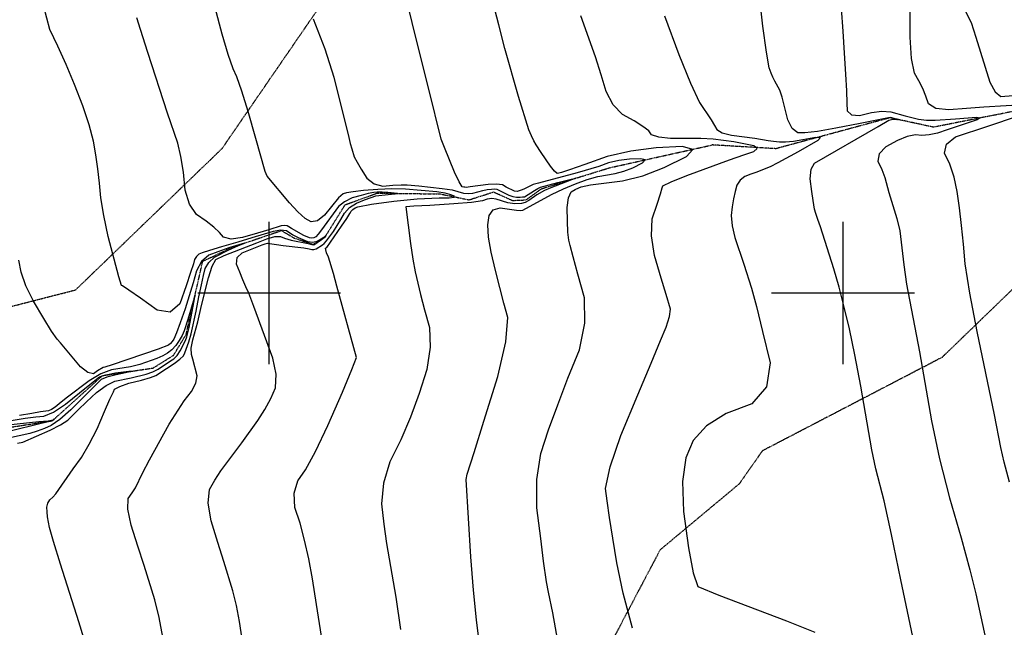
# Model space of a CAD drawing. Extents: x 588791 to 642744, y 433802 to 471288.
# Drawn here: x 601565 to 603281, y 439417 to 440477 of the extents above; entities that cross this region are included whole.
import ezdxf

# ---------------------------------------------------------------- set-up
doc = ezdxf.new("R2010")
doc.units = 0
doc.header["$MEASUREMENT"] = 0
doc.linetypes.add('CENTER', pattern=[2, 1.25, -0.25, 0.25, -0.25])
doc.linetypes.add('PHANTOM', pattern=[2.5, 1.25, -0.25, 0.25, -0.25, 0.25, -0.25])
doc.layers.get('0').update_dxf_attribs({"linetype": 'CONTINUOUS'})
for name, color, linetype in [('CONT-INDX', 7, 'CONTINUOUS'), ('CONT-INTER', 7, 'CONTINUOUS'), ('DIRTROAD', 7, 'CONTINUOUS'), ('GRIDS', 7, 'CONTINUOUS'), ('WASHES', 7, 'CONTINUOUS')]:
    doc.layers.add(name, color=color, linetype=linetype)

# ---------------------------------------------------------------- blocks, each defined once
blk = doc.blocks.new('map5')
at = {"layer": 'CONT-INDX', "color": 1, "linetype": 'Continuous'}
for points, elevation in [([(11626.6, 5483.2), (11651.6, 5416.3), (11672, 5366.1), (11687.9, 5332.6), (11707.9, 5302.3), (11714, 5292.1), (11717.6, 5285.2), (11727.3, 5279.7), (11743.4, 5275.6), (11783.9, 5270.4), (11807.1, 5266.1), (11816.9, 5264.7), (11827, 5264), (11837.6, 5263.9), (11851.6, 5265.2), (11890.3, 5272.2), (11898.6, 5271.6), (11894.1, 5266.2), (11859.4, 5246.1), (11824.4, 5227), (11810.6, 5220), (11786, 5210.5), (11776.9, 5207.2), (11766.5, 5203.3), (11758.5, 5197), (11752.8, 5188.3), (11749.6, 5177), (11746.8, 5164.5), (11744.6, 5150.7), (11742.9, 5135.5), (11744.4, 5117.6), (11749.2, 5096.8), (11764.7, 5050.7), (11778.1, 5008.5), (11786.8, 4976.6), (11797.7, 4933.3), (11810.9, 4878.7), (11804.7, 4836.7), (11779.1, 4807.1), (11734.1, 4790.1), (11699.9, 4768.7), (11676.4, 4742.9), (11663.8, 4712.8), (11658.2, 4671.5), (11659.8, 4619.2), (11668.3, 4555.8), (11676.8, 4512.3), (11685, 4488.5), (11721.5, 4473.4), (11839.3, 4428.7), (11888.9, 4409)], 2600), ([(11028.7, 4402), (11020.4, 4457.1), (11013.1, 4502), (11006.7, 4536.9), (10999.5, 4569.3), (10991.5, 4599.2), (10982.6, 4626.6), (10981.3, 4651.2), (10987.5, 4672.9), (11001.2, 4691.9), (11018.7, 4723.9), (11040.1, 4769.1), (11065.3, 4827.5), (11081.8, 4867.1), (11089.7, 4887.9), (11055.8, 5012.4), (11049.9, 5034.1), (11040.9, 5062.7), (11037.9, 5070.2), (11036.3, 5075.4), (11036, 5078.3), (11038.3, 5079.7), (11063.7, 5116.8), (11072.9, 5130.4), (11078.5, 5139.1), (11080.6, 5142.9), (11083.6, 5146), (11087.5, 5148.6), (11092.3, 5150.5), (11116.1, 5155.2), (11154.9, 5160.4), (11195.8, 5164.2), (11233.9, 5166), (11251.2, 5166.1), (11260.1, 5167.2), (11260.5, 5169.3), (11252.4, 5172.2), (11244.6, 5174.5), (11229.7, 5176.9), (11175.2, 5181.3), (11151.3, 5181.8), (11127, 5180.9), (11102.4, 5178.7), (11084.2, 5176.7), (11072.3, 5174.9), (11066.8, 5173.4), (11058.6, 5166.3), (11034.4, 5135.9), (11022, 5126), (11010.7, 5124.2), (11000.4, 5130.4), (10987.8, 5141.6), (10972.9, 5157.6), (10934.3, 5204.1), (10931, 5212.1), (10914.6, 5269.9), (10901, 5316.6), (10889.9, 5352.3), (10881.1, 5377.1), (10874.7, 5391), (10866.4, 5415.8), (10856, 5451.3), (10843.7, 5497.6)], 2550), ([(10488.3, 4778), (10512.3, 4781.8), (10531.1, 4784.3), (10544.8, 4785.4), (10562, 4792.8), (10582.8, 4806.4), (10607.1, 4826.3), (10625, 4840.9), (10636.6, 4850.2), (10641.8, 4854.2), (10652.9, 4857.8), (10670, 4861), (10692.9, 4863.8), (10700.8, 4864.2), (10671.2, 4857.8), (10655, 4853.5), (10644.8, 4849.5), (10592, 4796.7), (10573.1, 4780), (10557.8, 4769.1), (10545.9, 4763.9), (10533.5, 4759.3), (10520.6, 4755.3), (10459, 4741.9)], 2500)]:
    blk.add_lwpolyline(points, dxfattribs=dict(at, elevation=elevation))
at = {"layer": 'CONT-INTER', "color": 7, "linetype": 'Continuous'}
for points, elevation in [([(11831.6, 5341.8), (11827.6, 5353.8), (11819.1, 5369.6), (11817.6, 5372), (11815.3, 5376.7), (11812.5, 5383.7), (11809, 5393), (11804.2, 5420.3), (11798.2, 5465.6), (11791, 5528.9)], 2610), ([(12286.6, 5326.1), (12274.6, 5328.5), (12261.3, 5328.7), (12183.1, 5324.2), (12153, 5322), (12122, 5319.5), (12099.8, 5322.2), (12086.6, 5330.3), (12082.3, 5343.6), (12076.8, 5357), (12070.1, 5370.3), (12062.2, 5383.6), (12057, 5408.9), (12054.7, 5446.2), (12055.1, 5495.5)], 2630), ([(12151.2, 5490.9), (12160.9, 5471.8), (12169, 5446.1), (12177.2, 5420.2), (12185.5, 5394.2), (12193.9, 5368.1), (12203.1, 5351), (12213.1, 5342.8), (12234.4, 5344.5), (12254.3, 5345.8), (12268.3, 5344.6), (12386.2, 5322.8)], 2640), ([(11571, 4415.8), (11554.9, 4477.2), (11543.4, 4529.6), (11536.6, 4572.9), (11531.1, 4609), (11526.9, 4637.9), (11524, 4659.5), (11531.9, 4697.5), (11550.7, 4751.9), (11580.4, 4822.7), (11603.4, 4877.8), (11619.8, 4917.2), (11629.4, 4941), (11635.2, 4959.4), (11637.1, 4972.3), (11629.6, 4997.9), (11621, 5026.4), (11609, 5065.4), (11603.8, 5099.8), (11605.4, 5129.7), (11613.7, 5155), (11619.5, 5173), (11622.9, 5183.6), (11623.9, 5186.9), (11638.1, 5194.1), (11665.7, 5205.2), (11739.7, 5232.3), (11764.9, 5241.2), (11782.4, 5247.1), (11788.2, 5252.3), (11782.5, 5256.7), (11765.2, 5260.4), (11747.6, 5263.6), (11729.6, 5266.3), (11711.3, 5268.5), (11689.8, 5269.9), (11637, 5269.9), (11616.7, 5271.9), (11604.1, 5276.1), (11599.1, 5282.7), (11589, 5290.8), (11573.8, 5300.3), (11553.4, 5311.2), (11537.1, 5328.2), (11524.8, 5351.3), (11516.4, 5380.5), (11506.4, 5412.2), (11481, 5483.2)], 2590), ([(11104.1, 5162.8), (11115.3, 5167), (11123.4, 5169.5), (11145.2, 5171.9), (11157.3, 5172.9), (11161.2, 5173.8), (11144.8, 5175.7), (11134.5, 5176.1), (11126.2, 5176), (11119.9, 5175.5), (11110.5, 5173.6), (11097.9, 5170.4), (11082.1, 5166), (11069.1, 5159.5), (11058.7, 5151.1), (11029, 5110.2), (11023.2, 5102.9), (11018.8, 5098.3), (11015.7, 5096.4), (11012.2, 5095.8), (11008.2, 5096.3), (10998.3, 5100.7), (10976.6, 5113), (10972, 5115.8), (10969.3, 5117.6), (10964.9, 5118), (10958.8, 5117.1), (10937.3, 5110.6), (10917.2, 5104.6), (10891, 5096.8), (10871.3, 5094.4), (10858.1, 5097.4), (10851.4, 5105.7), (10841.3, 5115.2), (10828, 5125.6), (10811.2, 5137.1), (10799.1, 5155.1), (10791.4, 5179.7), (10788.4, 5210.8), (10784, 5238.1), (10778.5, 5261.5), (10760.7, 5313.9), (10726.4, 5419.6), (10713.5, 5459.4), (10706.9, 5479.7)], 2540), ([(11429.6, 5172.1), (11450.7, 5182.1), (11471.5, 5190.8), (11491.9, 5198.1), (11510.3, 5203.6), (11540.7, 5208.8), (11555.7, 5212.7), (11571.7, 5218.7), (11588.6, 5227), (11593.2, 5232.2), (11585.6, 5234.4), (11565.7, 5233.6), (11546.9, 5231.2), (11529.1, 5227), (11512.3, 5221.1), (11474.2, 5209.6), (11407.1, 5191.9), (11398, 5189.2), (11381.5, 5181.1), (11376.8, 5179.3), (11369.9, 5177.5), (11365.4, 5177.8), (11350.8, 5185), (11344.3, 5188.6), (11333.7, 5190.2), (11319.1, 5189.6), (11287.9, 5185.3), (11280.9, 5184.2), (11278.6, 5184.6), (11276.7, 5184.8), (11274, 5185.1), (11268.8, 5193.8), (11260.9, 5210.7), (11243.1, 5254), (11237.4, 5268.5), (11216, 5355.5), (11191.6, 5452.8), (11182, 5490.9)], 2570), ([(11014.6, 5478.5), (11034.7, 5426.2), (11050.6, 5376.4), (11076.5, 5271.4), (11079, 5260.8), (11081.5, 5251.6), (11086, 5237.8), (11090.8, 5228.5), (11098.2, 5216.1), (11108, 5200.5), (11120.5, 5190.6), (11135.6, 5186.5), (11153.2, 5188.1), (11167.5, 5188.9), (11178.5, 5189.1), (11198.7, 5187.2), (11239.1, 5182.5), (11256.7, 5179.9), (11276.4, 5174.5), (11284.3, 5173.6), (11292.7, 5174.4), (11310.2, 5179), (11317.9, 5180.5), (11325.1, 5181.5), (11330.7, 5181.7), (11334.7, 5181.1), (11355.3, 5170.8), (11362.5, 5168.4), (11369, 5167.2), (11375, 5167.4), (11379.4, 5167.7), (11382.5, 5168.2), (11399.9, 5179.1), (11405.9, 5182.7), (11410.7, 5184.9), (11441, 5192.9), (11464, 5199), (11472.3, 5200.5), (11428.7, 5183.8), (11417.3, 5179), (11404.3, 5171.6), (11390.4, 5161.8), (11383.8, 5158.1), (11377.6, 5156.2), (11365.9, 5155.9), (11353.8, 5157.2), (11333.2, 5163.9)], 2560), ([(11934.4, 5496.3), (11937.3, 5456.7), (11939.8, 5418.5), (11942, 5381.7), (11943.7, 5352.7), (11944.7, 5331.4), (11945.2, 5317.9), (11952.4, 5310.6), (11966.5, 5309.6), (11987.5, 5314.8), (12005.6, 5317), (12021.1, 5316.3), (12046.1, 5309.2), (12069.5, 5303.1), (12083, 5301.6), (12098.4, 5301.5), (12133.8, 5304.2), (12170.5, 5306.6), (12177, 5305.4), (12171.5, 5301.9), (12119.5, 5284.7), (12102.7, 5279.1), (12087.8, 5275.8), (12074.9, 5274.9), (12063.9, 5276.2), (12049.8, 5273.4), (12032.6, 5266.4), (12012.3, 5255.3), (12001, 5243.1), (11998.7, 5229.9), (12005.3, 5215.7), (12010.7, 5201.8), (12017.6, 5175.3), (12031.8, 5130.1), (12036.6, 5108.7), (12043.6, 5049.6), (12048.3, 5015.9), (12071, 4897.8), (12091.8, 4777.6), (12105.9, 4711.2), (12123.1, 4643.1), (12143.5, 4573.3), (12158.9, 4517.5), (12169.5, 4475.9), (12216.9, 4257)], 2620), ([(10777.1, 4891.5), (10782.5, 4899.3), (10791.8, 4917.4), (10794.5, 4923.8), (10798.4, 4940.3), (10807.3, 4986.5), (10808.7, 4997.3), (10796.1, 4954.2), (10789.7, 4934.3), (10786, 4926.2), (10781, 4917.7), (10774.9, 4908.8), (10768.2, 4901.3), (10760.7, 4895.4), (10752.6, 4891), (10741.9, 4886.2), (10712.5, 4875.8), (10696.3, 4871.5), (10663.2, 4866.3), (10644.6, 4859.2), (10624.1, 4847.2), (10584.2, 4816.8), (10571.9, 4807.1), (10564.6, 4801.1), (10558.3, 4797), (10553.2, 4794.8), (10539.3, 4793), (10523.9, 4790.4), (10502.9, 4786.7)], 2510), ([(11441.2, 4390.3), (11432.2, 4442.7), (11424.8, 4478.9), (11421.1, 4496.6), (11416, 4532.8), (11410.9, 4572.2), (11404.3, 4625.8), (11404.3, 4675.3), (11411.2, 4720.6), (11424.8, 4761.7), (11440.5, 4805.5), (11458.4, 4852), (11478.5, 4901.3), (11488.1, 4947.9), (11487.2, 4991.8), (11475.9, 5033), (11467.6, 5063.4), (11462.3, 5083.3), (11460.1, 5092.4), (11458.5, 5106.5), (11457.5, 5125.4), (11457.1, 5149.2), (11459.3, 5166.4), (11464, 5176.9), (11471.2, 5180.7), (11477.1, 5183.6), (11481.5, 5185.6), (11497.6, 5188.8), (11520.7, 5191.8), (11553.7, 5195.8), (11588.8, 5204.8), (11626, 5218.9), (11665.3, 5238), (11676.1, 5250.2), (11658.3, 5255.4), (11612.1, 5253.6), (11568.2, 5247.8), (11526.7, 5238.1), (11487.6, 5224.4), (11461.2, 5215.2), (11447.4, 5210.4), (11444.6, 5209.7), (11442.5, 5209.1), (11439.9, 5208.4), (11435.1, 5212.5), (11428.2, 5221.3), (11412, 5245.5), (11402.9, 5258.8), (11399, 5265.8), (11394.9, 5274.4), (11390.5, 5284.8), (11372.5, 5342.6), (11348.6, 5426.8), (11337.8, 5467.6), (11324.1, 5521.9)], 2580), ([(10789.6, 4812.4), (10802.3, 4828.6), (10809.9, 4843), (10812.5, 4855.6), (10804.9, 4885.1), (10802.1, 4892.9), (10802, 4904.1), (10804.5, 4918.7), (10813.5, 4950.3), (10819.9, 4978.3), (10831.8, 5027), (10838.3, 5046.9), (10844.6, 5058.4), (10859.1, 5065.4), (10916.2, 5087.9), (10933.6, 5094.9), (10947.4, 5098.6), (10957.6, 5099), (10964.2, 5096.1), (10976.3, 5092.6), (11005.8, 5086.5), (11012, 5085), (11015.4, 5084.3), (11028.9, 5093.5), (11035.4, 5098), (11036.3, 5099.5), (11037.1, 5101), (11033, 5097.1), (11028.2, 5094.1), (11021.4, 5090.1), (11013.7, 5088.6), (11005.2, 5089.7), (10988.8, 5096.2), (10978.4, 5101.8), (10973.7, 5104.8), (10967.7, 5108.8), (10958.1, 5109.7), (10944.9, 5107.7), (10907.5, 5096.4), (10883, 5089.1), (10854.7, 5080.7), (10834, 5074.4), (10820.8, 5070.1), (10815.3, 5068), (10811, 5064.2), (10807.8, 5058.6), (10805.8, 5051.3), (10800.9, 5035.9), (10793, 5012.6), (10782.2, 4981.2), (10765.3, 4967.1), (10742.3, 4970.4), (10713.2, 4991), (10693.3, 5005.1), (10682.4, 5012.6), (10680.6, 5013.5), (10675.8, 5028.2), (10657.3, 5098.6), (10649.4, 5135.1), (10644.4, 5166.1), (10642.2, 5191.5), (10639.4, 5216.5), (10635.8, 5240.9), (10631.5, 5264.7), (10623.9, 5293.2), (10612.8, 5326.3), (10598.4, 5364), (10584, 5398.8), (10569.6, 5430.8), (10555.3, 5459.9), (10545.1, 5499)], 2530), ([(12076, 4323.6), (12038.3, 4500), (12022, 4579), (12009.4, 4637.7), (11995.2, 4694), (11988.2, 4726.9), (11968.6, 4837.9), (11958.5, 4892.3), (11948.9, 4938.1), (11939.9, 4975.4), (11930.8, 5010.3), (11921.6, 5042.7), (11898.3, 5115.7), (11893.8, 5128.7), (11890.4, 5138.9), (11888.2, 5146.3), (11885.6, 5161.3), (11883.4, 5177.5), (11880.6, 5199.4), (11882.2, 5215.9), (11888.3, 5226.9), (11998.9, 5290.8), (12017.4, 5301.4), (12022, 5302.8), (12026.6, 5303.3), (12031.4, 5302.7), (12032.9, 5302.7), (12022.8, 5305.5), (12019.8, 5306.4), (11967.4, 5295.9), (11925.3, 5287.6), (11893.2, 5282.1), (11871, 5279.4), (11858.8, 5279.5), (11848.9, 5287.1), (11841.4, 5302.1), (11831.6, 5341.8)], 2610), ([(12228.2, 4670.7), (12218.8, 4705.2), (12212.7, 4731.1), (12201.9, 4787.9), (12171.7, 4932.9), (12158.9, 5000.1), (12150.8, 5051), (12147.5, 5085.7), (12144.1, 5118.2), (12140.5, 5148.6), (12136.9, 5177), (12131.4, 5202.3), (12123.9, 5224.6), (12114.6, 5243.9), (12117.9, 5259.9), (12133.8, 5272.6), (12190.2, 5291.3), (12243.4, 5309)], 2630), ([(10477, 4769.9), (10536.5, 4776), (10552.6, 4777.7), (10561.5, 4779.3), (10563.1, 4780.7), (10561.8, 4778.9), (10559.7, 4777.2), (10464.1, 4753.9)], 2490), ([(10606.3, 4427.2), (10574.3, 4527.4), (10561.9, 4566.9), (10554.8, 4591.4), (10551.6, 4609.8), (10550.7, 4618.5), (10550.3, 4626.7), (10551.8, 4633.7), (10555.2, 4639.6), (10560.5, 4644.2), (10565.8, 4650.1), (10596.3, 4694), (10610.4, 4713.7), (10624.2, 4736.9), (10637.7, 4763.6), (10650.8, 4793.7), (10660.3, 4815.3), (10666.2, 4828.2), (10668.4, 4832.6), (10677.4, 4837.4), (10693, 4842.8), (10715.3, 4848.6), (10731.1, 4853.1), (10740.3, 4856.2), (10759, 4868.6), (10772.4, 4877.4), (10782.3, 4884.9), (10788.5, 4891), (10791, 4895.8), (10797.7, 4914.9), (10801.8, 4929.3), (10810.7, 4968.6), (10815.4, 4993.6), (10819.6, 5014.3), (10823.2, 5030.8), (10826.2, 5043.1), (10832.7, 5053.7), (10842.7, 5062.6), (10866, 5074.9), (10884.5, 5082.8), (10891.9, 5085.8), (10894.6, 5087.1), (10869.4, 5079.8), (10860.8, 5076.7), (10848.5, 5072.2), (10832.5, 5066.1), (10820, 5055), (10810.9, 5039), (10805.1, 5017.9), (10791.1, 4972.5), (10782.7, 4948.3), (10776.2, 4930.7), (10771.5, 4919.8), (10768.7, 4915.6), (10765.5, 4912.2), (10762, 4909.4), (10744.5, 4902.2), (10664.2, 4875), (10651.3, 4871), (10648.7, 4870.6), (10638.8, 4864.8), (10631.4, 4859.2), (10621.6, 4861.4), (10609.2, 4871.4), (10573.9, 4913.3), (10568.3, 4919.6), (10558.6, 4933.8), (10544.8, 4955.9), (10526.8, 4985.8), (10513.7, 5012.7), (10505.3, 5036.6), (10501.6, 5057.5)], 2520), ([(11319.2, 4267.2), (11299, 4430.3), (11293.7, 4482.2), (11289.1, 4540.6), (11280.8, 4675.1), (11282.8, 4684.7), (11294.8, 4722.5), (11311.8, 4776.8), (11336.1, 4854.7), (11350, 4915), (11353.6, 4957.7), (11346.7, 4982.7), (11339.6, 5010), (11332.2, 5039.5), (11324.5, 5071.2), (11320, 5097.7), (11318.9, 5119), (11321, 5135.1), (11328, 5145), (11340, 5148.7), (11368.9, 5144.7), (11375.8, 5144), (11379.7, 5144.8), (11429.6, 5172.1)], 2570), ([(10890.9, 4396.9), (10886.3, 4427.6), (10880.9, 4455.7), (10874.6, 4481.3), (10858.8, 4532.4), (10848.4, 4565.3), (10836.5, 4603.3), (10831.6, 4634.1), (10833.8, 4657.6), (10842.9, 4674.1), (10853.2, 4690.3), (10889.9, 4739.3), (10918, 4777.8), (10930.3, 4797.4), (10940.5, 4816.5), (10948.6, 4835.1), (10949.8, 4858.5), (10944.3, 4886.7), (10911.2, 4976.5), (10902, 4999.8), (10897.1, 5011.1), (10891.9, 5023.4), (10886.5, 5036.5), (10880.8, 5050.6), (10882.1, 5061.9), (10890.4, 5070.5), (10925.7, 5084.2), (10930.8, 5086.2), (10934.8, 5087.3), (10962.2, 5083.3), (10997.9, 5078.9), (11007.5, 5077.3), (11011.8, 5076.2), (11015.8, 5076.3), (11019.7, 5077.5), (11030.4, 5084.4), (11033.6, 5086.6), (11037.9, 5091.2), (11049.6, 5107.5), (11062.5, 5128.2), (11068.9, 5139.6), (11078, 5149.2), (11089.8, 5156.9), (11104.1, 5162.8)], 2540), ([(11333.2, 5163.9), (11325.6, 5164.8), (11317.7, 5163.8), (11309.5, 5160.8), (11290.1, 5158.1), (11259.5, 5155.5), (11217.6, 5153.1), (11189.7, 5151.5), (11175.7, 5150.7), (11183.9, 5086.5), (11188, 5059.3), (11192.1, 5037), (11201.7, 4997.5), (11208.6, 4971.1), (11217, 4940.3), (11218.2, 4905.6), (11212.2, 4867.1), (11199, 4824.8), (11183.9, 4783.8), (11167, 4744.3), (11148.1, 4706.1), (11136.9, 4668.8), (11133.4, 4632.5), (11137.7, 4597.2), (11142.4, 4563.3), (11158.4, 4470), (11166.8, 4413.9)], 2560), ([(10499.2, 4738.6), (10508.5, 4740.4), (10555.8, 4761), (10573.9, 4770.2), (10586.6, 4778.6), (10604.9, 4796.7), (10619.1, 4810.3), (10636.9, 4827), (10653.5, 4839), (10669, 4846.5), (10697.3, 4852.4), (10723.6, 4858.9), (10734.8, 4863), (10744.5, 4867.7), (10766, 4882), (10771.6, 4885.7), (10777.1, 4891.5)], 2510), ([(10752.6, 4400.5), (10746, 4434.5), (10738.4, 4465.6), (10719.8, 4525), (10709, 4558.9), (10697.1, 4595.8), (10691.5, 4623.5), (10692.1, 4642.2), (10699, 4651.7), (10704.7, 4660.7), (10717, 4686), (10729, 4709.5), (10763.2, 4771.5), (10789.6, 4812.4)], 2530), ([(10625.7, 4362.4), (10606.3, 4427.2)], 2520)]:
    blk.add_lwpolyline(points, dxfattribs=dict(at, elevation=elevation))
at = {"layer": 'DIRTROAD', "color": 44, "linetype": 'CENTER'}
for points in [[(12110.3, 4888, 2624.1), (12236.5, 5010, 2639.4), (12411.4, 5107.4, 2655.4), (12559.6, 5303.5, 2669), (12564.4, 5413.3, 2672.9), (12876.6, 5620.6, 2701.5), (13106.6, 5777.1, 2721), (13429.8, 6093.5, 2752.6), (13480.7, 6106.6, 2752), (13486.3, 6150.8, 2754.4), (13475.8, 6171.3, 2754.4), (13447.3, 6198.2, 2754.7), (13404.8, 6315.4, 2750)], [(9384.8, 4697.4, 2448.3), (9759.3, 4838.3, 2468.1), (9895.4, 4888.5, 2473.4), (10018.2, 4884, 2484.5), (10146.6, 4858.6, 2493.1), (10380.2, 4949.1, 2511.6), (10600.4, 5005.7, 2524.7), (10855.7, 5252.2, 2542.5), (11183.8, 5729.4, 2574.7)], [(12110.3, 4888, 2624.1), (11797.2, 4725.1, 2611.5), (11757.2, 4667.8, 2609), (11618.9, 4552.3, 2596.2), (11501.5, 4329.5, 2586.3), (11351.7, 4129.8, 2569.4), (11183.1, 3867.4, 2549.1), (11017.3, 3624.4, 2531.3), (11015.4, 3587.7, 2531.3), (10907.2, 3470.8, 2520.3), (10902.6, 3374.6, 2518.8), (10903.9, 3115.4, 2521.5), (10906.5, 2923, 2520.4), (10865.6, 2708.2, 2514), (10879.3, 2503.5, 2508.2), (10918.8, 2109.3, 2500.2)]]:
    blk.add_polyline3d(points, dxfattribs=at)
at = {"layer": 'GRIDS', "color": 15, "linetype": 'Continuous'}
for p, q in [((10937.8, 5000), (10937.8, 5124.1)), ((11937.8, 5000), (11937.8, 5124.1)), ((10937.8, 5000), (10813.3, 5000)), ((11062.2, 5000), (10937.8, 5000)), ((10937.8, 4876), (10937.8, 5000)), ((10937.8, 5000), (10937.8, 5000)), ((11937.8, 5000), (11813.3, 5000)), ((12062.2, 5000), (11937.8, 5000)), ((11937.8, 4876), (11937.8, 5000)), ((11937.8, 5000), (11937.8, 5000))]:
    blk.add_line(p, q, dxfattribs=at)
at = {"layer": 'WASHES', "color": 8, "linetype": 'PHANTOM'}
for points in [[(12840.8, 5484.6, 2675.1), (12797.6, 5466, 2673.7), (12771.9, 5411.5, 2666.9), (12746.6, 5399.3, 2665.1), (12713.9, 5408.3, 2662.8), (12684, 5423.2, 2660.4), (12655.2, 5420.4, 2658.6), (12563.9, 5367.4, 2655.4), (12520.1, 5330.3, 2650), (12436.1, 5316.9, 2642.1), (12270.4, 5323.9, 2626.5), (12095.5, 5289.3, 2612.5), (12019.7, 5305.7, 2609.3), (11820.7, 5251.8, 2592.2), (11709.9, 5258.4, 2580.5)], [(10468.1, 4763.5, 2482.1), (10559.8, 4777.5, 2489.6), (10647.2, 4856.3, 2497), (10735.4, 4869.5, 2500.9), (10771, 4891.6, 2502.9), (10793, 4927.9, 2505.4), (10821.9, 5055.5, 2512.3), (10872.4, 5079.6, 2517.9), (10959.1, 5109.1, 2524.7), (10981.5, 5096, 2526.3), (11014.9, 5085.1, 2528.8), (11035.2, 5098, 2529.8), (11070.1, 5154.1, 2532.9), (11125.9, 5174.4, 2536.6), (11236, 5173, 2545.3), (11286.1, 5162.7, 2552.6), (11328.8, 5176.4, 2553.8), (11361.7, 5161.6, 2554.7), (11385.3, 5162.6, 2555), (11412.2, 5182, 2555.8), (11530.9, 5218.6, 2562.5), (11709.9, 5258.4, 2580.5)]]:
    blk.add_polyline3d(points, dxfattribs=at)

msp = doc.modelspace()

# ---------------------------------------------------------------- block references
msp.add_blockref('map5', (591062.2175, 435000))

doc.saveas('drawing.dxf')
